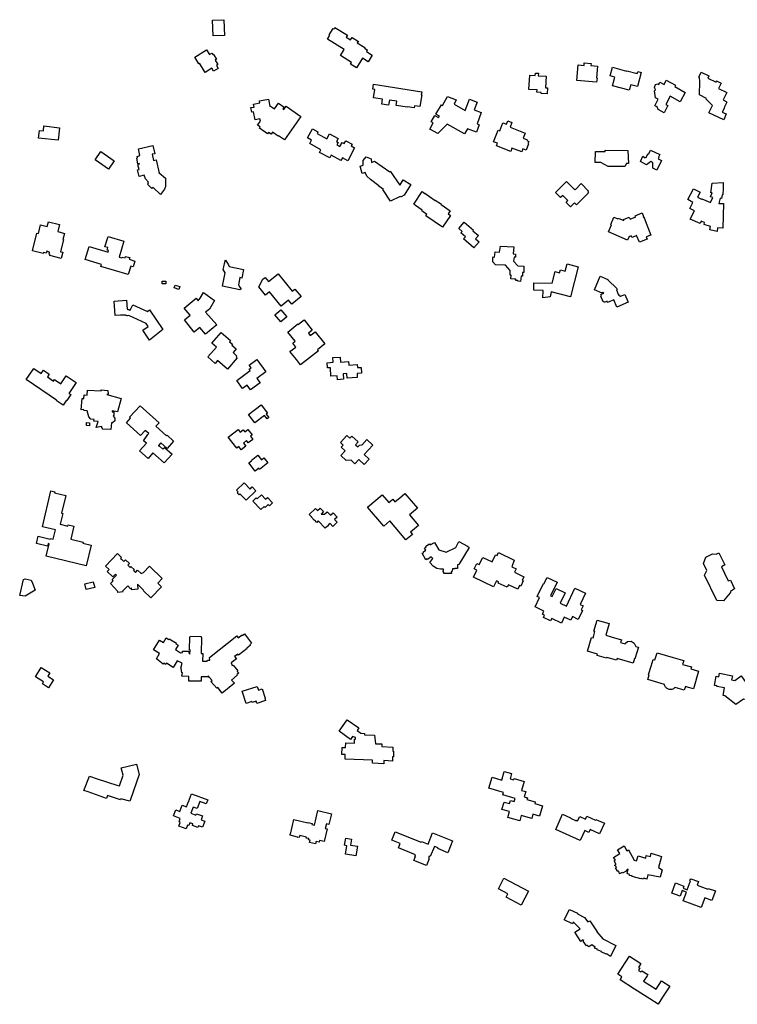
# Model space of a CAD drawing. Units: inches. Extents: x 2459043 to 2717305, y 1429193 to 1565170.
# Drawn here: x 2623875 to 2625558, y 1500709 to 1503017 of the extents above; entities that cross this region are included whole.
import ezdxf

# ---------------------------------------------------------------- set-up
doc = ezdxf.new("R2010")
doc.units = ezdxf.units.IN
doc.header["$MEASUREMENT"] = 0
doc.layers.add('Structures', color=8, linetype='Continuous')

msp = doc.modelspace()

# ---------------------------------------------------------------- linework, layer by layer
at = {"layer": 'Structures'}
for points in [[(2624328, 1502979.1), (2624326.8, 1503015.9), (2624353.7, 1503016.8), (2624354.9, 1502980)], [(2624654.1, 1502975.4), (2624669.3, 1502965.9), (2624668.2, 1502964.2), (2624667.6, 1502964.6), (2624666.2, 1502962.4), (2624684.1, 1502951.3), (2624683.2, 1502949.9), (2624689.8, 1502945.8), (2624687.7, 1502942.4), (2624701.5, 1502933.8), (2624691.9, 1502918.3), (2624678.9, 1502926.4), (2624664.8, 1502903.8), (2624650.5, 1502912.7), (2624652.9, 1502916.4), (2624626.7, 1502932.7), (2624635.6, 1502947), (2624596.6, 1502971.2), (2624602.3, 1502980.3), (2624600.5, 1502981.4), (2624609.9, 1502996.4), (2624611.9, 1502995.2), (2624614, 1502998.6), (2624643.1, 1502980.5), (2624640, 1502975.6), (2624650.3, 1502969.2)], [(2624285.1, 1502928.9), (2624312.8, 1502946.3), (2624319.8, 1502935.2), (2624325.4, 1502938.7), (2624328.3, 1502934.2), (2624329.5, 1502935), (2624336.3, 1502924.2), (2624333, 1502922.2), (2624339.6, 1502911.6), (2624336.1, 1502909.4), (2624340.3, 1502902.7), (2624329.5, 1502896), (2624325.2, 1502902.8), (2624309.7, 1502893.3), (2624296.2, 1502914.6), (2624294.6, 1502913.7)], [(2625184.5, 1502911), (2625198.3, 1502909.7), (2625198.8, 1502915.6), (2625214.6, 1502914.1), (2625214.1, 1502909.1), (2625229.8, 1502907.6), (2625227.2, 1502880.2), (2625228.6, 1502880), (2625227.7, 1502870.2), (2625181.1, 1502874.6)], [(2625111.7, 1502843), (2625097.8, 1502843.9), (2625098, 1502846.2), (2625087.7, 1502846.8), (2625088.1, 1502852.1), (2625068.7, 1502853.4), (2625070.9, 1502886.9), (2625083.8, 1502886.1), (2625084.2, 1502891.6), (2625091.3, 1502891.2), (2625090.9, 1502885.5), (2625109.2, 1502884.3), (2625107.5, 1502857.4), (2625112.6, 1502857)], [(2625331.9, 1502892.9), (2625323.2, 1502860.2), (2625307.8, 1502864.3), (2625304.4, 1502851.5), (2625264.8, 1502862.1), (2625270.3, 1502882.3), (2625259.4, 1502885.2), (2625264.8, 1502905.3), (2625298.1, 1502896.4), (2625298.3, 1502897.3), (2625323, 1502890.7), (2625324.2, 1502895)], [(2625526.3, 1502781.9), (2625491.2, 1502798.8), (2625499.2, 1502815.4), (2625484.7, 1502830.4), (2625485.6, 1502832.3), (2625468.7, 1502840.5), (2625469.9, 1502872.1), (2625469.2, 1502881.2), (2625467.3, 1502882.1), (2625472.8, 1502893.5), (2625490.8, 1502884.9), (2625488.3, 1502879.7), (2625507.9, 1502870.3), (2625509.2, 1502873.1), (2625519.7, 1502868.1), (2625513.7, 1502855.7), (2625533.2, 1502846.4), (2625524.7, 1502828.8), (2625531.8, 1502825.3), (2625532.8, 1502823.5), (2625526.7, 1502810.9), (2625527.4, 1502810.5), (2625522.4, 1502800.2), (2625531.5, 1502795.8)], [(2624723.6, 1502818.8), (2624725.5, 1502830.5), (2624704.4, 1502833.8), (2624707.4, 1502852.8), (2624702.6, 1502853.6), (2624704.4, 1502865.4), (2624817.5, 1502847.3), (2624816.4, 1502840.5), (2624817.6, 1502840.3), (2624813.3, 1502813), (2624800.7, 1502815), (2624800, 1502810.1), (2624784.1, 1502812.6), (2624783.9, 1502811.4), (2624757.5, 1502815.6), (2624759.1, 1502825.5), (2624741.6, 1502828.4), (2624739.6, 1502816.2)], [(2625435.6, 1502846), (2625424, 1502824.3), (2625400, 1502837.2), (2625389.8, 1502818.1), (2625394.9, 1502815.4), (2625392.7, 1502811.2), (2625389.4, 1502804.6), (2625386.2, 1502798.7), (2625372, 1502806.3), (2625369.9, 1502812.3), (2625364.2, 1502815.2), (2625371.8, 1502830.2), (2625365.7, 1502833.3), (2625363.8, 1502850.2), (2625366.1, 1502852.5), (2625363.4, 1502858.6), (2625366.2, 1502864.8), (2625371.1, 1502866.2), (2625373.8, 1502865), (2625376.3, 1502870), (2625385.8, 1502865.2), (2625390.5, 1502874.7), (2625412.7, 1502863), (2625411.5, 1502860.2)], [(2624499.5, 1502814.2), (2624534.3, 1502789.9), (2624495.9, 1502735), (2624481.9, 1502744.9), (2624481, 1502743.7), (2624467.7, 1502753), (2624464.3, 1502748.2), (2624458, 1502752.7), (2624455.5, 1502749.1), (2624436.7, 1502762.3), (2624438.8, 1502765.4), (2624432.6, 1502769.7), (2624439.2, 1502779.1), (2624438.1, 1502784.1), (2624426.8, 1502781.9), (2624423.1, 1502800.7), (2624418.8, 1502799.8), (2624416.6, 1502810.6), (2624424.4, 1502812.1), (2624423, 1502819.1), (2624437.9, 1502822), (2624437, 1502826.4), (2624457.8, 1502830.5), (2624461, 1502814.4), (2624462.4, 1502813.1), (2624462.9, 1502813.9), (2624472.2, 1502807.8), (2624481.4, 1502821.1), (2624494.5, 1502812), (2624491.9, 1502808.2), (2624494.2, 1502806.6)], [(2624929.2, 1502830.4), (2624947.5, 1502823.6), (2624940.7, 1502805.3), (2624957.1, 1502799.2), (2624947.2, 1502772.4), (2624952.2, 1502770.6), (2624945.7, 1502752.8), (2624924.7, 1502760.6), (2624917.9, 1502749), (2624877.1, 1502772), (2624855.1, 1502749.7), (2624836.3, 1502760.3), (2624844.5, 1502774.8), (2624839.6, 1502777.5), (2624848, 1502792.4), (2624857, 1502787.4), (2624858.9, 1502790.8), (2624850.9, 1502795.3), (2624863.5, 1502817.6), (2624866.3, 1502816), (2624878, 1502836.8), (2624898.6, 1502828.6), (2624893.3, 1502818.6), (2624919.4, 1502803.9)], [(2625026.2, 1502708.2), (2624992.7, 1502720.9), (2624995.2, 1502727.4), (2624986, 1502730.8), (2624996.4, 1502758.2), (2625000.9, 1502756.5), (2625007.9, 1502775.1), (2625016.2, 1502772), (2625019.1, 1502779.7), (2625028.9, 1502776), (2625024.6, 1502764.7), (2625060.2, 1502751.1), (2625055.5, 1502738.8), (2625064.5, 1502735.4), (2625063.7, 1502733.4), (2625068.7, 1502731.5), (2625066.7, 1502726.2), (2625067.7, 1502725.8), (2625062.2, 1502711.3), (2625055, 1502714.1), (2625052.3, 1502707), (2625029.1, 1502715.8)], [(2623964.8, 1502734), (2623918.9, 1502739.1), (2623920.9, 1502757), (2623930, 1502756.5), (2623931.3, 1502767.6), (2623968.1, 1502763.5)], [(2624660.2, 1502716.3), (2624643.8, 1502686.3), (2624631.3, 1502693.2), (2624627.7, 1502686.7), (2624605.3, 1502699), (2624601.8, 1502692.6), (2624577.7, 1502705.8), (2624581.1, 1502712.1), (2624554.9, 1502726.5), (2624559.2, 1502734.4), (2624549.9, 1502739.5), (2624561.5, 1502760.6), (2624574.1, 1502753.7), (2624572.3, 1502750.4), (2624595.3, 1502737.8), (2624601.4, 1502748.9), (2624621.3, 1502738), (2624617.6, 1502731.2), (2624621.4, 1502729.1), (2624618.3, 1502723.5), (2624625.8, 1502719.4), (2624631, 1502728.8), (2624635.9, 1502726.2), (2624639.5, 1502732.9), (2624654.1, 1502724.9), (2624651.9, 1502720.8)], [(2624096.5, 1502685.9), (2624083.2, 1502666.7), (2624051.7, 1502688.6), (2624065, 1502707.8)], [(2624153.2, 1502714.3), (2624187.2, 1502721.7), (2624191.3, 1502702.5), (2624185.4, 1502701.2), (2624188.5, 1502687), (2624194.7, 1502688.3), (2624201.4, 1502657.4), (2624201.9, 1502658), (2624216.7, 1502645), (2624216.2, 1502626), (2624214.4, 1502619.2), (2624204.6, 1502607.2), (2624187.6, 1502623.8), (2624184.7, 1502620.8), (2624174.4, 1502630.9), (2624176.7, 1502633.3), (2624175.2, 1502634.7), (2624176.6, 1502636.2), (2624169.3, 1502643.4), (2624166.4, 1502652.4), (2624154.5, 1502649.1), (2624151.2, 1502664.6), (2624154.6, 1502665.6), (2624151.5, 1502676.9), (2624155.8, 1502678.1), (2624155.1, 1502679.9), (2624151.4, 1502679.2), (2624149, 1502692), (2624150.6, 1502692.8), (2624149.7, 1502696.4), (2624156.7, 1502698.2)], [(2625247.5, 1502711), (2625300.9, 1502710.4), (2625302.7, 1502679.9), (2625297.2, 1502679.7), (2625297.2, 1502677.9), (2625293.7, 1502672.8), (2625255.1, 1502672.8), (2625237.4, 1502682.2), (2625224.5, 1502682.4), (2625225.1, 1502707.8), (2625247.5, 1502707.8)], [(2625344.7, 1502676.4), (2625330.3, 1502684.1), (2625336.1, 1502696.6), (2625341.7, 1502693), (2625342.6, 1502694.4), (2625343.8, 1502693.6), (2625348.1, 1502702.7), (2625349.8, 1502702), (2625353.9, 1502710.8), (2625375.7, 1502700.6), (2625372.7, 1502694.2), (2625373.9, 1502693.7), (2625372.3, 1502690.3), (2625379.7, 1502686.9), (2625368.9, 1502663.9), (2625359.9, 1502668.8), (2625359.6, 1502681), (2625354.9, 1502684.1), (2625351.1, 1502681.1)], [(2624716.7, 1502626.6), (2624717.1, 1502627), (2624697.5, 1502641.8), (2624689, 1502649.9), (2624684.5, 1502658.4), (2624677.8, 1502656.6), (2624672.9, 1502673.6), (2624680.5, 1502675.8), (2624680.5, 1502686.6), (2624687.2, 1502695.5), (2624699.3, 1502691), (2624699.7, 1502682.1), (2624706.9, 1502685.2), (2624742.6, 1502660.2), (2624743.6, 1502661.5), (2624766.4, 1502629), (2624767.1, 1502629.4), (2624773.9, 1502641.4), (2624791.9, 1502630.4), (2624776.1, 1502605.2), (2624767.7, 1502600.6), (2624766.7, 1502602.5), (2624744.5, 1502591.2), (2624726.6, 1502618.5), (2624727.9, 1502618.7)], [(2625131.2, 1502611.5), (2625157, 1502637.6), (2625175.9, 1502618.9), (2625176.2, 1502619.2), (2625177.1, 1502618.3), (2625191.2, 1502632.5), (2625208.9, 1502614.9), (2625207.1, 1502613), (2625208.8, 1502611.3), (2625180.3, 1502582.6), (2625175.7, 1502587.3), (2625166.3, 1502577.9), (2625155.9, 1502588.2), (2625160.5, 1502592.8), (2625148.1, 1502605), (2625143, 1502599.8)], [(2625447.5, 1502549.2), (2625457.5, 1502568.5), (2625446, 1502574.5), (2625453.5, 1502588.6), (2625441.4, 1502595.6), (2625455.2, 1502620.6), (2625470.2, 1502612.3), (2625464.5, 1502600.7), (2625474, 1502596.1), (2625474.5, 1502596.7), (2625483.7, 1502592.7), (2625495, 1502588.6), (2625499.9, 1502600.2), (2625494.7, 1502601.9), (2625498.7, 1502610.8), (2625495.8, 1502611.1), (2625498.7, 1502633.8), (2625524.3, 1502635), (2625524.9, 1502621.8), (2625523.5, 1502606.5), (2625522.3, 1502606.5), (2625520.9, 1502597.9), (2625517.1, 1502598.4), (2625514.5, 1502586.3), (2625517.4, 1502585.8), (2625525.5, 1502586.1), (2625523.8, 1502528.2), (2625511.1, 1502528.8), (2625510.2, 1502520.1), (2625493, 1502524.5), (2625494.7, 1502531.9), (2625479.7, 1502536.5), (2625480.9, 1502541.4), (2625472.8, 1502544.6), (2625470.8, 1502538.8)], [(2624885.3, 1502558.1), (2624866.4, 1502530.2), (2624827, 1502556.9), (2624829.3, 1502560.3), (2624817.4, 1502568.4), (2624818.9, 1502570.6), (2624803.1, 1502581.6), (2624799, 1502584.3), (2624818.9, 1502613.7), (2624824.9, 1502609.7), (2624825.1, 1502610.1), (2624835.9, 1502602.6), (2624835.5, 1502602.2), (2624848.9, 1502593.2), (2624849.4, 1502593.9), (2624863.8, 1502584.1), (2624863.4, 1502583.4), (2624884.5, 1502568.7), (2624879.7, 1502561.8)], [(2625255.4, 1502519.4), (2625262.7, 1502536), (2625260.9, 1502536.8), (2625268.3, 1502553.8), (2625277.3, 1502549.8), (2625278.2, 1502551.8), (2625291.9, 1502545.8), (2625290.5, 1502548.6), (2625304.1, 1502554.2), (2625306.3, 1502548.9), (2625319.6, 1502554.4), (2625318.4, 1502557.3), (2625334.6, 1502563.9), (2625338, 1502555.5), (2625336.9, 1502553.7), (2625338.4, 1502554.3), (2625341.7, 1502546.2), (2625354.6, 1502511.6), (2625344.3, 1502507.4), (2625346.3, 1502502.6), (2625328.1, 1502495.1), (2625321.5, 1502511.2), (2625320.5, 1502510.8), (2625320.8, 1502510.3), (2625310.3, 1502506), (2625308.7, 1502510), (2625303.3, 1502507.8), (2625303.6, 1502507), (2625300.4, 1502499.8)], [(2623977.6, 1502501.4), (2623970.2, 1502473), (2623975.8, 1502471.5), (2623972, 1502456.8), (2623945.5, 1502463.7), (2623946.1, 1502466.1), (2623943.3, 1502466.8), (2623944.7, 1502472.2), (2623937.9, 1502474), (2623936.7, 1502469.2), (2623930.3, 1502470.8), (2623929.7, 1502468.6), (2623904.3, 1502475.2), (2623915, 1502516.2), (2623918.3, 1502515.4), (2623923.7, 1502535.9), (2623939.1, 1502531.9), (2623942, 1502543.1), (2623968.1, 1502536.3), (2623963.9, 1502520), (2623979.4, 1502515.9), (2623975.7, 1502501.9)], [(2624917.4, 1502542.3), (2624939.2, 1502523.6), (2624937.4, 1502521.6), (2624950.3, 1502510.6), (2624944, 1502503.3), (2624952.1, 1502496.3), (2624940.1, 1502482.2), (2624915.8, 1502503.1), (2624920, 1502508), (2624909.3, 1502517.2), (2624912, 1502520.4), (2624904.3, 1502527.1)], [(2624118.9, 1502497.6), (2624107.8, 1502460.3), (2624114.5, 1502458.3), (2624115.1, 1502460.2), (2624121.6, 1502458.3), (2624122.7, 1502462), (2624132.6, 1502459), (2624131.5, 1502455.1), (2624144.8, 1502451.1), (2624140.7, 1502437.4), (2624135.1, 1502439.1), (2624129.1, 1502419.1), (2624065, 1502438.3), (2624066.4, 1502443.2), (2624028.3, 1502454.6), (2624037.7, 1502485.2), (2624081.9, 1502471.6), (2624083.2, 1502475.6), (2624079.6, 1502476.7), (2624081.3, 1502482.5), (2624074.4, 1502484.5), (2624081.7, 1502508.7)], [(2625057.2, 1502439.4), (2625056.7, 1502424.2), (2625053.9, 1502424.3), (2625053.6, 1502415.3), (2625051.1, 1502415.4), (2625049.5, 1502402.8), (2625043.6, 1502403.5), (2625041.6, 1502405.2), (2625037.9, 1502405.5), (2625038.1, 1502408.4), (2625035.4, 1502408.7), (2625026.7, 1502409.2), (2625027.4, 1502417.7), (2625025, 1502417.9), (2625025.1, 1502429.1), (2625013.6, 1502441.7), (2624990.2, 1502442.3), (2624983.9, 1502449.3), (2624984, 1502458.7), (2624985.9, 1502460.5), (2624988.4, 1502460.2), (2624989.9, 1502472.9), (2625000.3, 1502471.7), (2625001.9, 1502485.6), (2625033.3, 1502484.3), (2625031.8, 1502467.6), (2625037.2, 1502467.2), (2625037.3, 1502460.2), (2625034, 1502459.9), (2625033.1, 1502450.9), (2625043, 1502439.9)], [(2624390.9, 1502383.7), (2624350, 1502392.5), (2624356.7, 1502423.3), (2624351.5, 1502431.2), (2624354.2, 1502440.7), (2624355, 1502445), (2624357, 1502454.2), (2624360.5, 1502448.2), (2624364, 1502442.2), (2624366.1, 1502438.2), (2624399.6, 1502430.9), (2624395.3, 1502411.2), (2624391.2, 1502412.1), (2624387.6, 1502395.4), (2624391.1, 1502389.8), (2624394, 1502385.6)], [(2625184.3, 1502437.6), (2625166.2, 1502367.4), (2625121.4, 1502378.9), (2625118.4, 1502367.2), (2625101.3, 1502364.8), (2625102.2, 1502382.2), (2625080.4, 1502382.4), (2625080.5, 1502399.9), (2625123.5, 1502399.5), (2625130.6, 1502426.2), (2625140.9, 1502423.5), (2625142.7, 1502430.3), (2625154.1, 1502427.3), (2625158.5, 1502444.3)], [(2624209, 1502403.8), (2624217.5, 1502403.5), (2624217.3, 1502397.3), (2624208.7, 1502397.6)], [(2624458.2, 1502402.9), (2624480.8, 1502421.2), (2624513.9, 1502380.3), (2624520.1, 1502385.4), (2624534.4, 1502367.7), (2624512.5, 1502349.9), (2624505, 1502359.1), (2624487.8, 1502345.1), (2624460.7, 1502378.5), (2624451.1, 1502370.8), (2624435.1, 1502390.6), (2624445.1, 1502408.6), (2624450.2, 1502412.7)], [(2625222.5, 1502383.5), (2625235.8, 1502415.5), (2625253.9, 1502408.1), (2625254.2, 1502407), (2625275.8, 1502385.5), (2625274, 1502383.7), (2625279.4, 1502370.8), (2625281, 1502371.5), (2625282.5, 1502367.9), (2625293.7, 1502372.8), (2625301.7, 1502354.3), (2625275, 1502343.2), (2625267.8, 1502359.8), (2625253.2, 1502354), (2625252.1, 1502356.6), (2625245.6, 1502353.8), (2625244.5, 1502356.2), (2625242.9, 1502355.5), (2625237.2, 1502368.8), (2625238.9, 1502369.6), (2625237.7, 1502372.4), (2625244.8, 1502375.4), (2625242.1, 1502378.1), (2625241, 1502375.8)], [(2624247.8, 1502384.6), (2624237.1, 1502387.9), (2624239.1, 1502394.3), (2624249.8, 1502391)], [(2624336.8, 1502301.3), (2624310.7, 1502279.5), (2624297.3, 1502295.5), (2624284.1, 1502284.5), (2624261.1, 1502313.1), (2624274, 1502324.2), (2624260.2, 1502340.7), (2624288.1, 1502364.1), (2624293.1, 1502358.1), (2624295.7, 1502360.8), (2624297.8, 1502363.8), (2624306, 1502377), (2624331.2, 1502358.4), (2624319.4, 1502338.1), (2624310.5, 1502331.1)], [(2624098.8, 1502323), (2624096, 1502357), (2624125.1, 1502359.4), (2624126.8, 1502338.1), (2624128.4, 1502337.8), (2624130, 1502337.4), (2624130.8, 1502337.1), (2624131.7, 1502336.7), (2624132.5, 1502336.3), (2624133.1, 1502336), (2624133.6, 1502335.7), (2624139.8, 1502348.6), (2624174, 1502333), (2624179.3, 1502336.5), (2624210, 1502290.2), (2624179, 1502265.7), (2624163, 1502288.7), (2624175.8, 1502297.6), (2624170.8, 1502304.8), (2624130.6, 1502323.4), (2624127.7, 1502322.8), (2624126.3, 1502322.9), (2624125, 1502323.2), (2624123.8, 1502323.7), (2624122.7, 1502324.5), (2624111.2, 1502324)], [(2624487, 1502308.2), (2624473.1, 1502325.3), (2624487.3, 1502336.9), (2624501.3, 1502319.9)], [(2624541.4, 1502313.1), (2624560.9, 1502288.7), (2624551.9, 1502281.6), (2624555.9, 1502276.6), (2624557.8, 1502278.1), (2624558.1, 1502277.8), (2624567.3, 1502285.2), (2624590.1, 1502256.6), (2624573, 1502243), (2624575, 1502240.5), (2624533.5, 1502207.4), (2624523.4, 1502220.1), (2624508.5, 1502238.7), (2624522, 1502249.5), (2624514.9, 1502258.3), (2624520.6, 1502262.9), (2624503.2, 1502284.6), (2624527, 1502303.6), (2624528, 1502302.4), (2624532.4, 1502306)], [(2624325.4, 1502258.8), (2624347, 1502283.9), (2624369.1, 1502264.8), (2624366.7, 1502262), (2624373.6, 1502256), (2624372, 1502254.1), (2624382.5, 1502245), (2624375.1, 1502236.4), (2624384.1, 1502227.9), (2624382.3, 1502226.2), (2624384.6, 1502223.8), (2624361.9, 1502197.3), (2624338.6, 1502217.9), (2624332.7, 1502211), (2624316, 1502226.3), (2624336.4, 1502248.8)], [(2624412.6, 1502207.3), (2624430.8, 1502220.5), (2624451.9, 1502191.3), (2624430.6, 1502175.9), (2624438.2, 1502165.4), (2624416, 1502149.3), (2624408.2, 1502159.9), (2624397.3, 1502152.1), (2624383.6, 1502171.2), (2624415.4, 1502194.2), (2624413.1, 1502197.5), (2624417.4, 1502200.6)], [(2624608.7, 1502224.9), (2624625.9, 1502226), (2624626.6, 1502214.1), (2624646, 1502215.3), (2624646.5, 1502207.2), (2624666.3, 1502208.5), (2624666.8, 1502201.2), (2624675.1, 1502201.7), (2624676, 1502188.2), (2624665.8, 1502187.5), (2624666.4, 1502178.2), (2624642.9, 1502176.7), (2624642.2, 1502187.1), (2624632.9, 1502186.5), (2624633.7, 1502173.8), (2624619.6, 1502172.9), (2624619, 1502182.1), (2624604.5, 1502181.2), (2624603.3, 1502201), (2624596.7, 1502200.6), (2624596, 1502212.7), (2624609.4, 1502213.6)], [(2623960.9, 1502124.8), (2623889.6, 1502173.1), (2623907.5, 1502199.5), (2623925, 1502187.6), (2623930, 1502194.9), (2623943.9, 1502185.5), (2623939.6, 1502179.2), (2623953.7, 1502169.7), (2623956.2, 1502173.3), (2623970.9, 1502163.3), (2623983.6, 1502182.1), (2624007, 1502166.2), (2623989.9, 1502140.9), (2623994.2, 1502138), (2623985, 1502124.3), (2623984.2, 1502124.9), (2623976.2, 1502113), (2623960.3, 1502123.8)], [(2624018.5, 1502102.6), (2624021.2, 1502128.8), (2624025.1, 1502129), (2624025.9, 1502137.1), (2624032.5, 1502136.6), (2624033.6, 1502148.4), (2624065.3, 1502147.1), (2624065.7, 1502149.2), (2624081, 1502147.7), (2624081.7, 1502139), (2624078.6, 1502138.3), (2624112.5, 1502128.6), (2624103.9, 1502097.5), (2624091.6, 1502100), (2624091.5, 1502097.7), (2624095.4, 1502097.9), (2624095.3, 1502089.9), (2624093.8, 1502087.2), (2624097.4, 1502082.6), (2624097.4, 1502076.2), (2624092.1, 1502071.7), (2624089.5, 1502072), (2624088.5, 1502056), (2624068.8, 1502056.7), (2624068.5, 1502059.5), (2624066.9, 1502060.3), (2624067.1, 1502062.8), (2624054.2, 1502061.1), (2624058.4, 1502074.9), (2624048.8, 1502075.5), (2624049.3, 1502079.9), (2624041.6, 1502080.1), (2624036.9, 1502086.1), (2624033.1, 1502099.6), (2624024.9, 1502100.3), (2624024.3, 1502102.8)], [(2624158.2, 1502042.3), (2624124.8, 1502072.1), (2624134.6, 1502083), (2624132.3, 1502085.1), (2624156.9, 1502111.7), (2624201.4, 1502071.7), (2624194.1, 1502063.6), (2624219, 1502041.3), (2624220.5, 1502043), (2624235.4, 1502028.5), (2624220.4, 1502011.6), (2624205.5, 1502024.9), (2624199.8, 1502018.5), (2624200.2, 1502018.2), (2624200.2, 1502018.2), (2624201.1, 1502017.4), (2624201.3, 1502017.6), (2624210, 1502009.8), (2624214, 1502014.3), (2624231.8, 1501998.4), (2624213.4, 1501977.8), (2624187.1, 1502001.2), (2624175.6, 1501988.3), (2624155.8, 1502006), (2624171.6, 1502023.7), (2624164.6, 1502029.9), (2624175.4, 1502044.5), (2624177.2, 1502046.6), (2624168.7, 1502054.1)], [(2624426.4, 1502071.9), (2624411.3, 1502091.1), (2624440.7, 1502114.2), (2624456.1, 1502094.7), (2624452.5, 1502091.9), (2624458.6, 1502084.1), (2624454.8, 1502081.1), (2624448.4, 1502089.3)], [(2624031.4, 1502072.5), (2624038.4, 1502072.1), (2624038, 1502064.9), (2624031, 1502065.3)], [(2624363.8, 1502038.4), (2624387.1, 1502056.1), (2624391.8, 1502049.9), (2624398.7, 1502055.5), (2624402.6, 1502050.5), (2624410, 1502056.1), (2624419.5, 1502043.6), (2624415.7, 1502040.6), (2624421.5, 1502033), (2624410.8, 1502024.8), (2624406.9, 1502030), (2624399.6, 1502024.4), (2624405.3, 1502016.8), (2624394.1, 1502008.3), (2624388.2, 1502016), (2624383.6, 1502012.5)], [(2624694.2, 1501986.4), (2624682.6, 1501974.2), (2624670.3, 1501985.8), (2624660.8, 1501975.7), (2624652, 1501984), (2624640.6, 1501983.6), (2624628.1, 1501995.4), (2624638, 1502006), (2624628.8, 1502014.6), (2624633.5, 1502019.6), (2624626.7, 1502025.9), (2624642.1, 1502042.3), (2624649, 1502035.8), (2624653.6, 1502040.8), (2624668.2, 1502027.1), (2624662, 1502020.5), (2624667.7, 1502015.2), (2624671.4, 1502019.1), (2624676.3, 1502020.3), (2624677, 1502019.6), (2624689, 1502032.3), (2624702.6, 1502019.6), (2624682.2, 1501997.8)], [(2624427, 1501958.7), (2624412.1, 1501977.8), (2624418.5, 1501982.8), (2624417.8, 1501983.7), (2624433.2, 1501995.8), (2624441.6, 1501985.1), (2624447.2, 1501989.5), (2624456.5, 1501977.6), (2624437.3, 1501962.6), (2624435.3, 1501965.2)], [(2624405.4, 1501890.1), (2624391.1, 1501905), (2624389.3, 1501903.3), (2624385, 1501907.8), (2624387, 1501909.8), (2624382.9, 1501914.1), (2624400.8, 1501931.4), (2624415.1, 1501916.6), (2624420.1, 1501921.4), (2624428.7, 1501912.5)], [(2624030.6, 1501736.6), (2623936.7, 1501759), (2623943.7, 1501788.4), (2623941.5, 1501788.9), (2623939.9, 1501782.5), (2623913.6, 1501788.8), (2623917.7, 1501805.8), (2623946, 1501799), (2623946.5, 1501800.9), (2623953.4, 1501799.3), (2623958.6, 1501820.8), (2623928.1, 1501828.1), (2623947.9, 1501912.4), (2623956.7, 1501910.3), (2623956.1, 1501907.9), (2623982.7, 1501901.6), (2623972.8, 1501860.1), (2623975.6, 1501859.4), (2623969.6, 1501834.2), (2623987.7, 1501829.8), (2623988.3, 1501832.3), (2624001.5, 1501829.2), (2623994.4, 1501799.2), (2624023.3, 1501792.2), (2624022.8, 1501790), (2624042.2, 1501785.3)], [(2624440, 1501868.4), (2624421.2, 1501888.5), (2624429, 1501895.8), (2624431.2, 1501893.4), (2624441.7, 1501903.2), (2624451.2, 1501893), (2624455.7, 1501897.1), (2624467.5, 1501884.4), (2624460.1, 1501877.5), (2624457.5, 1501880.3), (2624450.3, 1501873.6), (2624448.1, 1501876)], [(2624728.3, 1501829.7), (2624690.6, 1501874), (2624724.8, 1501903.1), (2624740.4, 1501884.8), (2624749.4, 1501892.5), (2624754.5, 1501886.5), (2624759.3, 1501890.5), (2624765.7, 1501895.4), (2624778.1, 1501906), (2624807.4, 1501871.6), (2624788.9, 1501855.9), (2624810, 1501831.3), (2624791.2, 1501815.3), (2624795.6, 1501810.1), (2624780.5, 1501797.4), (2624742.6, 1501841.9)], [(2624595.9, 1501863.3), (2624603.6, 1501855.3), (2624609.6, 1501861), (2624619.1, 1501851), (2624613.1, 1501845.2), (2624619.4, 1501838.7), (2624609.1, 1501828.8), (2624602.4, 1501835.8), (2624599.9, 1501833.4), (2624596.4, 1501829.9), (2624591.2, 1501824.8), (2624574.8, 1501841.9), (2624571.2, 1501838.5), (2624565.9, 1501844), (2624565.4, 1501843.6), (2624558.6, 1501850.6), (2624559.1, 1501851.1), (2624553.6, 1501856.8), (2624568.3, 1501871), (2624573.2, 1501865.9), (2624579.6, 1501872.1), (2624587.2, 1501864.2), (2624581.6, 1501857.8), (2624589.1, 1501857.8)], [(2624928.7, 1501779.3), (2624904.3, 1501739.3), (2624901.2, 1501739.2), (2624901.6, 1501730), (2624895.4, 1501730.5), (2624895.8, 1501729.2), (2624890, 1501729.4), (2624888, 1501722.1), (2624886.7, 1501722.5), (2624887.1, 1501718.3), (2624869.3, 1501718.4), (2624869.1, 1501721.8), (2624867.7, 1501721.7), (2624868.2, 1501728.8), (2624861.9, 1501728.7), (2624853.3, 1501730.5), (2624844.6, 1501735.6), (2624836.7, 1501744.3), (2624843.2, 1501753.5), (2624839.9, 1501757.8), (2624831.3, 1501751.7), (2624830.6, 1501752.9), (2624827, 1501750.9), (2624818.8, 1501766.1), (2624822.3, 1501767.9), (2624821.4, 1501769.3), (2624826.9, 1501773.3), (2624823.7, 1501778.2), (2624827.6, 1501780.9), (2624827.2, 1501782.8), (2624836.1, 1501788.1), (2624837.6, 1501785.5), (2624847.7, 1501791), (2624857.5, 1501773.8), (2624875.2, 1501768.2), (2624897.3, 1501779.7), (2624904.7, 1501793.9), (2624924.6, 1501782.6)], [(2624179.3, 1501735.6), (2624208.9, 1501707.2), (2624198.3, 1501696.2), (2624207.5, 1501687.4), (2624182.5, 1501661.3), (2624164.4, 1501678.6), (2624165.3, 1501679.5), (2624150.6, 1501693.7), (2624151.9, 1501682.2), (2624137.4, 1501680.3), (2624136.8, 1501684.8), (2624134.7, 1501682.7), (2624127.9, 1501689.4), (2624115.7, 1501677.1), (2624117, 1501675.7), (2624104.5, 1501673.7), (2624104.9, 1501676.6), (2624087.4, 1501695), (2624093.9, 1501701.6), (2624091.2, 1501704.5), (2624101.5, 1501714.5), (2624098.9, 1501717), (2624092.8, 1501711), (2624079.9, 1501723.1), (2624084.3, 1501727.8), (2624075.8, 1501735.8), (2624104, 1501765.6), (2624113.7, 1501756.4), (2624111.2, 1501753.7), (2624113, 1501752), (2624113.1, 1501752.1), (2624115.9, 1501749.5), (2624119, 1501746.6), (2624122.6, 1501750.4), (2624131.8, 1501741.8), (2624128.3, 1501738.1), (2624133.8, 1501732.9), (2624135.5, 1501734.7), (2624143.5, 1501727.1), (2624141.8, 1501725.2), (2624146.3, 1501721.1), (2624151.2, 1501726.3), (2624159.7, 1501718.2), (2624165.2, 1501721)], [(2624985.7, 1501687), (2624938.7, 1501709.6), (2624946.6, 1501726.2), (2624940.4, 1501729.2), (2624946.7, 1501742.3), (2624952.6, 1501739.5), (2624960.6, 1501756.2), (2624982.6, 1501745.6), (2624990.8, 1501762.7), (2624994.7, 1501760.8), (2624997.9, 1501767.6), (2625034.1, 1501749.7), (2625028.6, 1501734.2), (2625038.7, 1501729.3), (2625035, 1501721.8), (2625057.3, 1501711.1), (2625053.2, 1501702.5), (2625055.6, 1501701.4), (2625049.6, 1501689.1), (2625047.1, 1501690.3), (2625042.9, 1501681.6), (2625020.7, 1501692.2), (2625017.8, 1501686.2), (2624996.9, 1501696.2), (2624998.1, 1501698.5), (2624992.5, 1501701.2)], [(2625509.6, 1501654.9), (2625480.8, 1501714.5), (2625486.4, 1501725.5), (2625478.6, 1501741.9), (2625483.9, 1501757), (2625499.6, 1501764.6), (2625508.2, 1501763.8), (2625514.5, 1501766.8), (2625528.2, 1501738.5), (2625520.5, 1501733.8), (2625527.4, 1501719.5), (2625536.3, 1501701.1), (2625541.6, 1501702.9), (2625551.3, 1501682.7), (2625542, 1501676.6), (2625542, 1501675.6), (2625541.9, 1501674.6), (2625541.5, 1501673.7), (2625540.9, 1501672.9), (2625537.4, 1501668.2), (2625525.2, 1501654.5)], [(2625201.9, 1501672.4), (2625189.4, 1501646.1), (2625196.4, 1501642.8), (2625191.8, 1501633.2), (2625194.7, 1501631.9), (2625184.8, 1501611.1), (2625171.2, 1501617.6), (2625167, 1501608.9), (2625151.6, 1501616.3), (2625145.1, 1501602.5), (2625122.6, 1501613.2), (2625119.8, 1501607.4), (2625102.9, 1501615.4), (2625105.5, 1501620.9), (2625100.6, 1501623.2), (2625104.1, 1501630.5), (2625083.5, 1501640.3), (2625094, 1501662.3), (2625088.6, 1501664.8), (2625102.9, 1501694.9), (2625104.2, 1501694.2), (2625111.4, 1501709.4), (2625134.8, 1501698.2), (2625119.7, 1501666.4), (2625123.8, 1501664.4), (2625132.8, 1501683.2), (2625153.6, 1501673.3), (2625142.1, 1501649.2), (2625156.7, 1501642.2), (2625176.8, 1501684.3)], [(2623874.5, 1501667.1), (2623883.8, 1501704.2), (2623887.2, 1501706.2), (2623901.5, 1501702.6), (2623904.3, 1501695.6), (2623911.2, 1501679.3), (2623887.5, 1501665.2)], [(2624047.1, 1501699.4), (2624050.5, 1501685.5), (2624030.7, 1501680.7), (2624027.3, 1501694.5)], [(2625257.4, 1501601.2), (2625249.6, 1501573.9), (2625261.6, 1501570.4), (2625285.9, 1501563.4), (2625284.1, 1501557), (2625294.8, 1501553.7), (2625295.4, 1501555.6), (2625299.9, 1501559.4), (2625308.6, 1501559.9), (2625315.8, 1501555), (2625319.3, 1501547.8), (2625325.6, 1501546), (2625317.7, 1501518.9), (2625316.5, 1501519.2), (2625313.4, 1501508.2), (2625275.7, 1501519.1), (2625274.6, 1501515.2), (2625251.3, 1501522), (2625250.7, 1501519.9), (2625228.7, 1501526.3), (2625229.6, 1501529.5), (2625206.2, 1501536.2), (2625215.5, 1501568.6), (2625219.5, 1501567.4), (2625221.2, 1501573.2), (2625223.8, 1501582.3), (2625221.2, 1501583.1), (2625229, 1501609.4)], [(2624188.4, 1501539.5), (2624202.7, 1501562.5), (2624211.9, 1501556.8), (2624218.4, 1501567.5), (2624224.2, 1501564), (2624225.3, 1501565.3), (2624242, 1501555.4), (2624240.7, 1501553.5), (2624246.4, 1501550.2), (2624240.2, 1501540.1), (2624252.1, 1501532.7), (2624252.1, 1501532.8), (2624256.1, 1501533.5), (2624256.4, 1501536.5), (2624271, 1501536.3), (2624271.1, 1501532.9), (2624273.6, 1501529.5), (2624274.5, 1501539.7), (2624272.6, 1501539.8), (2624273.5, 1501569.8), (2624274.7, 1501569.8), (2624274.8, 1501571.9), (2624299.9, 1501571.1), (2624299.8, 1501568.9), (2624301, 1501568.9), (2624299.8, 1501531.3), (2624303.9, 1501531.2), (2624303.4, 1501513.2), (2624314.6, 1501512.9), (2624314.7, 1501515.6), (2624320.2, 1501515.4), (2624319.6, 1501521.8), (2624383.6, 1501572.1), (2624387.2, 1501567.5), (2624396.2, 1501574.6), (2624397.2, 1501573.4), (2624401.5, 1501576.8), (2624418.6, 1501555.1), (2624414.3, 1501551.7), (2624415.5, 1501550.1), (2624407, 1501543.4), (2624407.7, 1501542.5), (2624387.9, 1501527), (2624385.9, 1501529.7), (2624378.5, 1501523.9), (2624382.9, 1501518.2), (2624370.9, 1501508.8), (2624373.1, 1501502.9), (2624374.9, 1501504), (2624386.5, 1501490.6), (2624384.8, 1501489.2), (2624388.2, 1501485.3), (2624384, 1501481.7), (2624385, 1501480.6), (2624371.3, 1501468.8), (2624378, 1501461.2), (2624349.3, 1501437.8), (2624338.9, 1501451.1), (2624336.6, 1501449.5), (2624323, 1501465.2), (2624325.6, 1501467.5), (2624319.7, 1501475), (2624316.7, 1501478.4), (2624316.7, 1501476.1), (2624300.4, 1501476.3), (2624300.2, 1501466), (2624271.3, 1501466.5), (2624271.5, 1501477.3), (2624254.9, 1501477.5), (2624256.7, 1501485.8), (2624254.7, 1501485.7), (2624253.6, 1501496.7), (2624252.5, 1501497), (2624255.3, 1501508.1), (2624243.6, 1501513.7), (2624234.4, 1501498.4), (2624218.6, 1501508), (2624217.2, 1501505.6), (2624212.7, 1501508.4), (2624211.1, 1501505.8), (2624195.4, 1501518.4), (2624202.2, 1501531)], [(2625369.5, 1501532.6), (2625406.9, 1501521.7), (2625429, 1501515.2), (2625432, 1501514.3), (2625429.5, 1501505.6), (2625450, 1501499.6), (2625448.7, 1501495.1), (2625466.7, 1501489.8), (2625454.6, 1501448.3), (2625443.3, 1501451.6), (2625435.9, 1501453.8), (2625433.4, 1501445.1), (2625411.6, 1501451.4), (2625410.4, 1501450.2), (2625409.1, 1501449.1), (2625407.7, 1501448.2), (2625406.1, 1501447.5), (2625404.5, 1501447), (2625402.8, 1501446.7), (2625401.1, 1501446.5), (2625399.4, 1501446.6), (2625397.8, 1501446.9), (2625396.1, 1501447.4), (2625394.6, 1501448), (2625393.1, 1501448.9), (2625391.7, 1501449.9), (2625390.5, 1501451.1), (2625389.4, 1501452.4), (2625388.5, 1501453.8), (2625387.8, 1501455.4), (2625387.3, 1501457), (2625386.9, 1501458.7), (2625348.1, 1501470), (2625351.3, 1501481), (2625349.7, 1501481.5), (2625355.5, 1501501.1), (2625360.2, 1501517.1), (2625364.6, 1501515.8)], [(2623942.5, 1501450.9), (2623928, 1501459.9), (2623930.7, 1501464.5), (2623911.3, 1501476.6), (2623925, 1501498.5), (2623945.2, 1501485.9), (2623940.2, 1501477.8), (2623954, 1501469.3)], [(2625620.4, 1501454.8), (2625617, 1501436.1), (2625613.9, 1501436.7), (2625610.3, 1501417), (2625572.1, 1501424.1), (2625554.5, 1501411.5), (2625528.8, 1501432.1), (2625524.3, 1501432.9), (2625527.5, 1501450.4), (2625510, 1501453.7), (2625510.1, 1501455.2), (2625503.9, 1501456.3), (2625507.9, 1501477.5), (2625514.1, 1501476.3), (2625515.7, 1501484.7), (2625546.3, 1501479), (2625544.4, 1501469), (2625552, 1501467.6), (2625566.7, 1501478.6), (2625577.6, 1501462.7)], [(2624396.4, 1501442.5), (2624431.4, 1501454), (2624434.4, 1501445.1), (2624443, 1501448), (2624450.1, 1501426.3), (2624449.7, 1501426.2), (2624451.4, 1501420.9), (2624430.7, 1501414.1), (2624429, 1501419.2), (2624420.1, 1501416.3), (2624419.3, 1501418.6), (2624405.7, 1501414.1)], [(2624642.9, 1501375.9), (2624670, 1501356.4), (2624665.7, 1501350.5), (2624674.6, 1501344), (2624682.9, 1501343.2), (2624683.6, 1501340.3), (2624707.1, 1501339.4), (2624709.2, 1501319.4), (2624723.6, 1501319.3), (2624723.6, 1501312.9), (2624749.9, 1501311.7), (2624749.4, 1501302.3), (2624751.6, 1501301.9), (2624751.5, 1501288.9), (2624749.2, 1501289), (2624748.6, 1501279), (2624728.6, 1501279.8), (2624728.5, 1501272.1), (2624701.8, 1501273.7), (2624702.1, 1501280.8), (2624637.6, 1501283), (2624638, 1501294.4), (2624630.5, 1501294.6), (2624631.1, 1501310.6), (2624639.1, 1501310.3), (2624639.5, 1501321.3), (2624659.6, 1501320.6), (2624659.9, 1501330.4), (2624662.4, 1501330.3), (2624662.5, 1501333.8), (2624655.5, 1501336.1), (2624650.8, 1501329.5), (2624623.6, 1501349.1)], [(2624110.6, 1501187.8), (2624080.6, 1501197.8), (2624078.4, 1501191.1), (2624035.1, 1501206.4), (2624024.6, 1501210.2), (2624038.1, 1501243.1), (2624056.4, 1501236.9), (2624102.6, 1501222.6), (2624108.6, 1501220.7), (2624116.9, 1501245.9), (2624112.6, 1501262.9), (2624148.6, 1501271.7), (2624154.6, 1501247.2), (2624134.3, 1501189), (2624132.7, 1501184.6), (2624111.4, 1501190.2)], [(2625024.8, 1501237.4), (2625033.5, 1501234.9), (2625034.4, 1501237.8), (2625057.7, 1501231.1), (2625051.7, 1501210.2), (2625061.4, 1501207.4), (2625057.8, 1501194.7), (2625065.4, 1501192.5), (2625064.3, 1501188.8), (2625083.8, 1501183.2), (2625082.7, 1501179.1), (2625100.9, 1501173.9), (2625093.9, 1501149.9), (2625078.4, 1501154.3), (2625075.5, 1501144), (2625050.8, 1501151.1), (2625047.3, 1501138.8), (2625019.1, 1501146.9), (2625023, 1501160.5), (2625005.7, 1501165.5), (2625010.7, 1501182.9), (2625023.3, 1501179.3), (2625025.4, 1501186.8), (2625034.6, 1501184.1), (2625036.7, 1501191.2), (2625007.7, 1501199.6), (2625009.4, 1501205.5), (2624975, 1501215.6), (2624982.5, 1501241), (2625005, 1501234.4), (2625010.8, 1501254.6), (2625028.3, 1501249.5)], [(2624277.6, 1501202), (2624315.5, 1501187.7), (2624311.9, 1501178.3), (2624296.9, 1501184), (2624290.7, 1501167.7), (2624281.8, 1501171.1), (2624276.2, 1501156.5), (2624288, 1501152), (2624289.3, 1501155.5), (2624303.5, 1501150.1), (2624300.1, 1501140.9), (2624308.4, 1501137.7), (2624303.2, 1501123.9), (2624293.8, 1501127.4), (2624292.2, 1501123.2), (2624279.7, 1501128), (2624281, 1501131.6), (2624273.7, 1501134.4), (2624271.1, 1501127.6), (2624268.4, 1501128.6), (2624265.1, 1501119.8), (2624248, 1501126.3), (2624251.3, 1501135.2), (2624248.2, 1501136.3), (2624251.3, 1501144.3), (2624235.4, 1501150.3), (2624240.8, 1501164.6), (2624250.3, 1501161), (2624255.7, 1501175.2), (2624265.5, 1501171.5), (2624270.1, 1501183.7), (2624270.7, 1501183.6)], [(2624573.9, 1501162.6), (2624605.5, 1501155.2), (2624599.7, 1501130.1), (2624593.9, 1501131.4), (2624591.4, 1501120.7), (2624595.8, 1501119.7), (2624589, 1501090.6), (2624585.4, 1501091.4), (2624585.3, 1501091.1), (2624577.7, 1501092.9), (2624576.8, 1501088.8), (2624569.9, 1501090.4), (2624568.6, 1501084.8), (2624554.2, 1501088.1), (2624555.5, 1501093.5), (2624552, 1501094.3), (2624552.7, 1501097), (2624546.6, 1501098.5), (2624547.1, 1501100.8), (2624531.3, 1501104.5), (2624530.1, 1501099.3), (2624525.7, 1501100.3), (2624525.9, 1501100.8), (2624508.6, 1501104.8), (2624509.2, 1501107.4), (2624509.9, 1501107.2), (2624517.9, 1501141.7), (2624550.6, 1501134.2), (2624550.8, 1501134.8), (2624560.2, 1501132.6), (2624559.6, 1501130.4), (2624566.1, 1501128.9)], [(2625204.6, 1501150), (2625225.3, 1501140.6), (2625225.9, 1501142), (2625246, 1501132.9), (2625234.7, 1501108), (2625212.3, 1501118.2), (2625209.3, 1501111.6), (2625199.7, 1501116), (2625189.2, 1501092.6), (2625131.8, 1501118.6), (2625148, 1501154.5), (2625166.8, 1501146), (2625166.3, 1501144.9), (2625179.4, 1501139), (2625179.8, 1501140), (2625183.2, 1501138.5), (2625188, 1501148.9), (2625201.3, 1501142.9)], [(2624755.5, 1501113.3), (2624816, 1501088.7), (2624816.8, 1501090.5), (2624832.3, 1501084.2), (2624843, 1501110.6), (2624889.9, 1501091.6), (2624878.7, 1501064), (2624855.1, 1501073.6), (2624855.7, 1501075.1), (2624847.2, 1501078.5), (2624837.6, 1501054.8), (2624835.3, 1501055.8), (2624833.2, 1501050.4), (2624835.2, 1501049.6), (2624828.8, 1501034), (2624799.1, 1501046.1), (2624802.7, 1501054.9), (2624801.7, 1501055.3), (2624803.2, 1501059.1), (2624762.7, 1501075.6), (2624766.9, 1501085.9), (2624747.6, 1501093.7)], [(2624666.6, 1501079.1), (2624662.9, 1501056.7), (2624638.5, 1501060.8), (2624641.8, 1501080.5), (2624636.4, 1501081.4), (2624639.3, 1501098.4), (2624653, 1501096.1), (2624650.6, 1501081.8)], [(2625276.3, 1501070.6), (2625292.2, 1501079.8), (2625298.7, 1501068.4), (2625302.3, 1501070.5), (2625316.1, 1501046.4), (2625321.2, 1501044.7), (2625324.8, 1501056.6), (2625343, 1501051.5), (2625344.2, 1501057.5), (2625354.3, 1501055), (2625356, 1501062.8), (2625380, 1501054.9), (2625373, 1501029.4), (2625381.3, 1501023.9), (2625377.1, 1501006.8), (2625348.2, 1501012.1), (2625345.3, 1501002.1), (2625338.5, 1501004), (2625337.8, 1501001.9), (2625331.9, 1501003.8), (2625331.4, 1501003.1), (2625310.8, 1501008.3), (2625311.2, 1501009.6), (2625304.5, 1501010.7), (2625305, 1501012.8), (2625299.7, 1501015.3), (2625301.9, 1501025.2), (2625296.8, 1501021.6), (2625297, 1501020.6), (2625288.6, 1501015.7), (2625287.7, 1501017.6), (2625281.6, 1501014.4), (2625279.7, 1501020.9), (2625277.4, 1501019.7), (2625272.2, 1501028.5), (2625274.5, 1501029.8), (2625269.9, 1501035), (2625273.4, 1501036.7), (2625268.7, 1501045.2), (2625271.8, 1501046.9), (2625267.3, 1501052.5), (2625281.8, 1501061.9)], [(2625050.5, 1500940.9), (2625015.5, 1500959.5), (2625019.8, 1500967.8), (2624997.5, 1500979.5), (2625010.3, 1501004), (2625068, 1500973.6)], [(2625404.1, 1500969.4), (2625413, 1500993.2), (2625432.3, 1500985.9), (2625430.4, 1500980.9), (2625440.4, 1500977.2), (2625448.1, 1500998), (2625446.7, 1500998.5), (2625448.5, 1501003.1), (2625466.6, 1500996.3), (2625463.4, 1500987.8), (2625488.9, 1500978.3), (2625489.7, 1500980.5), (2625506.2, 1500974.3), (2625497.9, 1500952.2), (2625481.7, 1500958.3), (2625473.2, 1500935.6), (2625430.8, 1500951.5), (2625438.5, 1500971.9), (2625428.7, 1500975.6), (2625423.6, 1500962.1)], [(2625151.6, 1500907), (2625164, 1500931.2), (2625183.1, 1500922.1), (2625183.1, 1500920.6), (2625199.1, 1500912.5), (2625207.4, 1500901.8), (2625211.5, 1500904.7), (2625229.1, 1500878.7), (2625228.2, 1500878.3), (2625241.9, 1500862.3), (2625272.7, 1500846.7), (2625260.1, 1500820.6), (2625251, 1500827.1), (2625250.3, 1500826.1), (2625238.7, 1500831.5), (2625239.5, 1500832.8), (2625228.7, 1500836.1), (2625229.7, 1500838), (2625222.7, 1500840.3), (2625224.4, 1500842.4), (2625216.1, 1500848.2), (2625209.4, 1500843.4), (2625205.9, 1500846.7), (2625203.8, 1500845.4), (2625196.5, 1500856.5), (2625197.9, 1500857.6), (2625194.8, 1500859.6), (2625190.4, 1500856), (2625176.6, 1500877.4), (2625189.3, 1500885.6), (2625174.3, 1500900.8), (2625172.9, 1500901.3), (2625170.9, 1500897.2)], [(2625326, 1500788.2), (2625331.8, 1500784.5), (2625333.5, 1500787.3), (2625347.8, 1500778.3), (2625346.1, 1500775.5), (2625338, 1500762.7), (2625367.1, 1500744.3), (2625379.5, 1500763.8), (2625399.1, 1500751.3), (2625382.5, 1500725.1), (2625372.1, 1500708.6), (2625352.4, 1500721.1), (2625316.3, 1500744), (2625282.8, 1500766.3), (2625287, 1500772.7), (2625277.1, 1500779.3), (2625305.1, 1500821.6), (2625331.5, 1500804), (2625325.7, 1500795.3), (2625329.1, 1500793.1)]]:
    msp.add_lwpolyline(points, close=True, dxfattribs=at)

doc.saveas('drawing.dxf')
